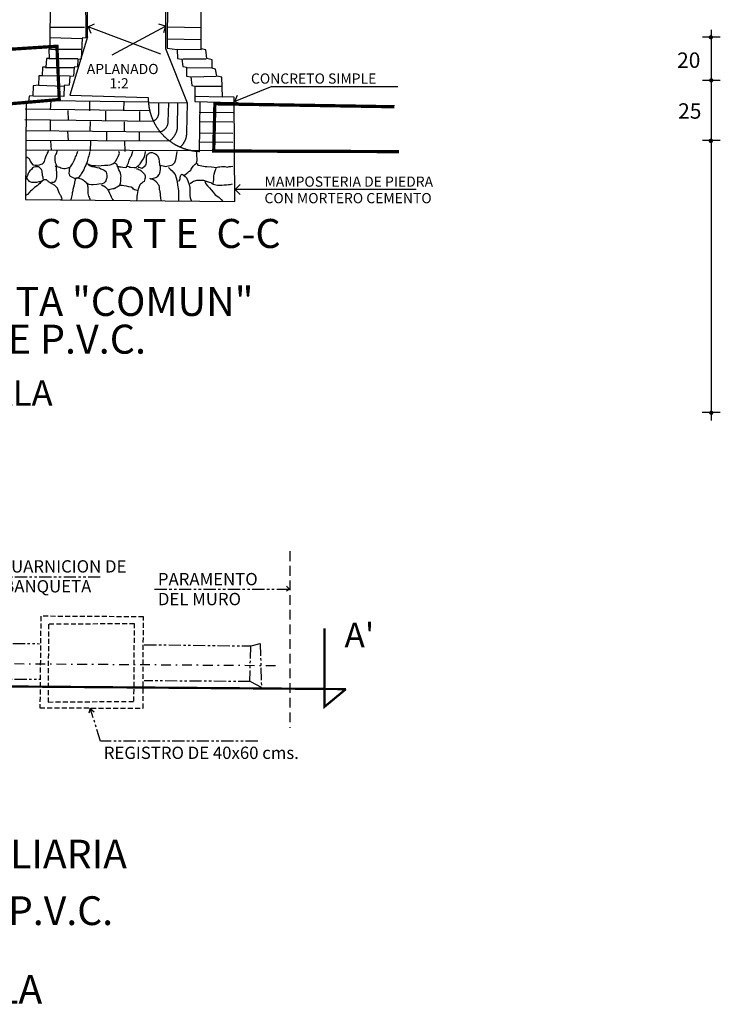
# Model space of a CAD drawing. Units: millimetres. Extents: x 242535 to 245052, y 2729530 to 2730431.
# Drawn here: x 243674 to 243724, y 2730203 to 2730273 of the extents above; entities that cross this region are included whole.
import ezdxf

# ---------------------------------------------------------------- set-up
doc = ezdxf.new("R2010")
doc.units = ezdxf.units.MM
for name, pattern in [('DASHDOT', [1, 0.5, -0.25, 0, -0.25]), ('DASHED', [0.75, 0.5, -0.25]), ('HIDDEN', [0.375, 0.25, -0.125]), ('PHANTOM2', [1.25, 0.625, -0.125, 0.125, -0.125, 0.125, -0.125])]:
    doc.linetypes.add(name, pattern=pattern)
doc.layers.add('DRENAJE', color=50, linetype='PHANTOM2')
doc.layers.add('PARAMENTOS', color=7, linetype='Continuous')
doc.styles.add('ROMANT', font='SUF_____.PFB', dxfattribs={"width": 0.75, "height": 0.25})
doc.styles.add('ROMANTIC', font='romantic.ttf', dxfattribs={"height": 0.2})

# ---------------------------------------------------------------- blocks, each defined once
blk = doc.blocks.new('JKDFD')
for p, q in [((227630.104, 2740683.946), (227630.104, 2740689.211)), ((227634.619, 2740689.211), (227634.619, 2740683.275)), ((227627.943, 2740684.513), (227629.937, 2740684.505)), ((227630.135, 2740684.537), (227630.503, 2740684.703)), ((227634.356, 2740682.94), (227630.135, 2740684.537)), ((227630.135, 2740684.537), (227630.301, 2740684.169)), ((227631.528, 2740682.908), (227634.621, 2740684.568)), ((227634.621, 2740684.568), (227634.234, 2740684.684)), ((227634.621, 2740684.568), (227634.504, 2740684.182)), ((227634.727, 2740684.539), (227636.7, 2740684.484)), ((227629.766, 2740683.834), (227627.951, 2740683.898)), ((227636.671, 2740683.781), (227634.739, 2740683.814)), ((227627.951, 2740683.242), (227629.72, 2740683.241)), ((227634.619, 2740683.275), (227635.88, 2740680.137)), ((227635.315, 2740683.243), (227636.701, 2740683.227)), ((227629.545, 2740682.686), (227627.865, 2740682.678)), ((227635.619, 2740682.687), (227636.978, 2740682.685)), ((227627.678, 2740682.185), (227629.297, 2740682.175)), ((227635.875, 2740682.16), (227637.324, 2740682.176)), ((227629.063, 2740681.67), (227627.431, 2740681.701)), ((227636.132, 2740681.646), (227637.554, 2740681.67)), ((227627.27, 2740681.159), (227628.737, 2740681.093)), ((227636.361, 2740681.099), (227637.905, 2740681.099)), ((227640.773, 2740681.081), (227638.638, 2740680.206)), ((227640.773, 2740681.081), (227648.074, 2740681.081)), ((227636.377, 2740680.525), (227637.899, 2740680.477)), ((227638.638, 2740680.206), (227638.794, 2740680.578)), ((227627.98, 2740680.249), (227627.95, 2740679.731)), ((227628.007, 2740680.262), (227633.675, 2740680.193)), ((227630.243, 2740679.672), (227630.247, 2740680.225)), ((227632.211, 2740679.672), (227632.221, 2740680.211)), ((227636.613, 2740680.19), (227636.57, 2740677.294)), ((227638.638, 2740680.206), (227639.01, 2740680.051)), ((227633.665, 2740679.66), (227626.495, 2740679.756)), ((227628.966, 2740679.692), (227628.975, 2740679.111)), ((227631.144, 2740679.658), (227631.154, 2740679.104)), ((227633.104, 2740679.637), (227633.107, 2740679.063)), ((227636.566, 2740679.583), (227638.533, 2740679.569)), ((227627.944, 2740679.102), (227627.946, 2740678.522)), ((227630.265, 2740679.05), (227630.24, 2740678.484)), ((227632.231, 2740679.022), (227632.234, 2740678.469)), ((227638.516, 2740679.003), (227636.563, 2740679.037)), ((227628.935, 2740678.47), (227628.98, 2740677.949)), ((227631.202, 2740678.433), (227631.199, 2740677.928)), ((227633.087, 2740678.415), (227633.099, 2740677.936)), ((227636.577, 2740678.401), (227638.509, 2740678.367)), ((227627.969, 2740677.94), (227627.993, 2740677.4)), ((227630.27, 2740677.916), (227630.266, 2740677.362)), ((227632.244, 2740677.922), (227632.26, 2740677.314)), ((227638.526, 2740677.827), (227636.608, 2740677.86)), ((227638.573, 2740677.348), (227626.516, 2740677.385)), ((227638.647, 2740675.114), (227638.932, 2740675.399)), ((227649.138, 2740675.114), (227638.647, 2740675.114)), ((227638.647, 2740675.114), (227638.932, 2740674.829))]:
    blk.add_line(p, q)
for points in [[(227626.555, 2740680.136), (227626.522, 2740674.529), (227638.624, 2740674.415), (227638.595, 2740680.455), (227637.913, 2740680.47), (227637.887, 2740681.611), (227637.588, 2740681.669), (227637.513, 2740682.088), (227637.323, 2740682.135), (227637.318, 2740682.627), (227637.012, 2740682.691), (227636.953, 2740683.192), (227636.681, 2740683.248), (227636.689, 2740689.157)], [(227627.961, 2740689.233), (227627.93, 2740683.243), (227627.868, 2740683.238), (227627.892, 2740682.69), (227627.722, 2740682.703), (227627.699, 2740682.198), (227627.501, 2740682.197), (227627.472, 2740681.693), (227627.294, 2740681.691), (227627.263, 2740681.146), (227626.948, 2740681.122), (227626.93, 2740680.541), (227626.731, 2740680.514), (227626.68, 2740680.201)], [(227629.968, 2740689.197), (227630, 2740683.888), (227629.794, 2740683.867), (227629.736, 2740682.667), (227629.537, 2740682.632), (227629.517, 2740682.209), (227629.325, 2740682.195), (227629.288, 2740681.683), (227629.076, 2740681.656), (227629.039, 2740681.151), (227628.759, 2740681.126), (227628.725, 2740680.492), (227626.949, 2740680.513)], [(227634.745, 2740689.238), (227634.722, 2740683.296), (227635.294, 2740683.223), (227635.305, 2740682.704), (227635.57, 2740682.668), (227635.618, 2740682.229), (227635.842, 2740682.195), (227635.84, 2740681.676), (227636.084, 2740681.634), (227636.151, 2740681.14), (227636.313, 2740681.094), (227636.319, 2740680.206), (227638.531, 2740680.15)], [(227630.104, 2740683.946), (227629.076, 2740680.57), (227633.622, 2740680.447), (227633.621, 2740680.422), (227633.621, 2740680.396), (227633.621, 2740680.371), (227633.621, 2740680.345), (227633.622, 2740680.319), (227633.622, 2740680.294), (227633.623, 2740680.268), (227633.624, 2740680.243), (227633.626, 2740680.217), (227633.627, 2740680.191), (227633.629, 2740680.166), (227633.631, 2740680.14), (227633.633, 2740680.115), (227633.635, 2740680.089), (227633.638, 2740680.064), (227633.641, 2740680.038), (227633.644, 2740680.013), (227633.647, 2740679.988), (227633.65, 2740679.962), (227633.654, 2740679.937), (227633.658, 2740679.911), (227633.662, 2740679.886), (227633.666, 2740679.861), (227633.671, 2740679.836), (227633.675, 2740679.811), (227633.68, 2740679.785), (227633.685, 2740679.76), (227633.691, 2740679.735), (227633.696, 2740679.71), (227633.702, 2740679.685), (227633.708, 2740679.66), (227633.714, 2740679.636), (227633.721, 2740679.611), (227633.727, 2740679.586), (227633.734, 2740679.561), (227633.741, 2740679.537), (227633.748, 2740679.512), (227633.755, 2740679.487), (227633.763, 2740679.463), (227633.771, 2740679.439), (227633.779, 2740679.414), (227633.787, 2740679.39), (227633.796, 2740679.366), (227633.804, 2740679.342), (227633.813, 2740679.318), (227633.822, 2740679.294), (227633.831, 2740679.27), (227633.841, 2740679.246), (227633.85, 2740679.222), (227633.86, 2740679.199), (227633.87, 2740679.175), (227633.88, 2740679.152), (227633.891, 2740679.128), (227633.901, 2740679.105), (227633.912, 2740679.082), (227633.923, 2740679.058), (227633.934, 2740679.035), (227633.946, 2740679.012), (227633.957, 2740678.99), (227633.969, 2740678.967), (227633.981, 2740678.944), (227633.993, 2740678.922), (227634.005, 2740678.899), (227634.018, 2740678.877), (227634.031, 2740678.855), (227634.043, 2740678.832), (227634.056, 2740678.81), (227634.07, 2740678.789), (227634.083, 2740678.767), (227634.097, 2740678.745), (227634.111, 2740678.723), (227634.125, 2740678.702), (227634.139, 2740678.681), (227634.153, 2740678.659), (227634.168, 2740678.638), (227634.182, 2740678.617), (227634.197, 2740678.596), (227634.212, 2740678.576), (227634.227, 2740678.555), (227634.243, 2740678.535), (227634.258, 2740678.514), (227634.274, 2740678.494), (227634.29, 2740678.474), (227634.306, 2740678.454), (227634.322, 2740678.434), (227634.338, 2740678.414), (227634.355, 2740678.395), (227634.372, 2740678.376), (227634.389, 2740678.356), (227634.406, 2740678.337), (227634.423, 2740678.318), (227634.44, 2740678.299), (227634.458, 2740678.281), (227634.475, 2740678.262), (227634.493, 2740678.244), (227634.511, 2740678.225), (227634.529, 2740678.207), (227634.547, 2740678.189), (227634.566, 2740678.172), (227634.584, 2740678.154), (227634.603, 2740678.136), (227634.622, 2740678.119), (227634.641, 2740678.102), (227634.66, 2740678.085), (227634.679, 2740678.068), (227634.699, 2740678.051), (227634.718, 2740678.035), (227634.738, 2740678.018), (227634.758, 2740678.002), (227634.778, 2740677.986), (227634.798, 2740677.97), (227634.818, 2740677.955), (227634.839, 2740677.939), (227634.859, 2740677.924), (227634.88, 2740677.909), (227634.901, 2740677.894), (227634.922, 2740677.879), (227634.942, 2740677.864), (227634.964, 2740677.85), (227634.985, 2740677.835), (227635.006, 2740677.821), (227635.028, 2740677.807), (227635.049, 2740677.793), (227635.071, 2740677.78), (227635.093, 2740677.766), (227635.115, 2740677.753), (227635.137, 2740677.74), (227635.159, 2740677.727), (227635.181, 2740677.715), (227635.204, 2740677.702), (227635.226, 2740677.69), (227635.249, 2740677.678), (227635.271, 2740677.666), (227635.294, 2740677.654), (227635.317, 2740677.643), (227635.34, 2740677.631), (227635.363, 2740677.62), (227635.386, 2740677.609), (227635.409, 2740677.598), (227635.433, 2740677.588), (227635.456, 2740677.577), (227635.48, 2740677.567), (227635.503, 2740677.557), (227635.527, 2740677.547), (227635.551, 2740677.538), (227635.574, 2740677.528), (227635.598, 2740677.519), (227635.622, 2740677.51), (227635.646, 2740677.501), (227635.67, 2740677.493), (227635.695, 2740677.484), (227635.719, 2740677.476), (227635.743, 2740677.468), (227635.768, 2740677.461), (227635.792, 2740677.453), (227635.817, 2740677.446), (227635.841, 2740677.438), (227635.866, 2740677.431), (227635.891, 2740677.425), (227635.915, 2740677.418), (227635.94, 2740677.412), (227635.965, 2740677.406), (227635.99, 2740677.4), (227636.015, 2740677.394), (227636.04, 2740677.389), (227636.065, 2740677.383), (227636.09, 2740677.378), (227636.115, 2740677.373), (227636.14, 2740677.369), (227636.166, 2740677.364), (227636.191, 2740677.36), (227636.216, 2740677.356), (227636.242, 2740677.352), (227636.267, 2740677.348), (227636.292, 2740677.345), (227636.318, 2740677.342), (227636.343, 2740677.339), (227636.369, 2740677.336), (227636.394, 2740677.334), (227636.42, 2740677.331), (227636.445, 2740677.329), (227636.471, 2740677.327), (227636.496, 2740677.325), (227636.522, 2740677.324), (227636.547, 2740677.323), (227636.591, 2740677.321)], [(227626.477, 2740679.162), (227633.9, 2740679.079), (227633.924, 2740679.089), (227633.947, 2740679.1), (227633.97, 2740679.111), (227633.992, 2740679.124), (227634.013, 2740679.139), (227634.034, 2740679.154), (227634.053, 2740679.17), (227634.073, 2740679.187), (227634.091, 2740679.205), (227634.108, 2740679.224), (227634.124, 2740679.244), (227634.139, 2740679.264), (227634.154, 2740679.286), (227634.167, 2740679.308), (227634.179, 2740679.33), (227634.19, 2740679.353), (227634.199, 2740679.377), (227634.208, 2740679.401), (227634.215, 2740679.426), (227634.221, 2740679.451), (227634.227, 2740679.479), (227634.233, 2740680.114)], [(227626.512, 2740678.532), (227634.276, 2740678.446), (227634.301, 2740678.451), (227634.326, 2740678.458), (227634.351, 2740678.465), (227634.375, 2740678.474), (227634.398, 2740678.483), (227634.422, 2740678.494), (227634.445, 2740678.505), (227634.467, 2740678.517), (227634.489, 2740678.531), (227634.51, 2740678.545), (227634.531, 2740678.56), (227634.551, 2740678.576), (227634.57, 2740678.593), (227634.589, 2740678.61), (227634.607, 2740678.629), (227634.624, 2740678.648), (227634.64, 2740678.667), (227634.656, 2740678.688), (227634.67, 2740678.709), (227634.684, 2740678.731), (227634.697, 2740678.753), (227634.709, 2740678.775), (227634.72, 2740678.799), (227634.73, 2740678.822), (227634.739, 2740678.846), (227634.747, 2740678.87), (227634.754, 2740678.895), (227634.759, 2740678.92), (227634.764, 2740678.945), (227634.768, 2740678.971), (227634.771, 2740678.996), (227634.773, 2740679.024), (227634.813, 2740680.109)], [(227626.542, 2740677.971), (227634.84, 2740677.922), (227634.861, 2740677.937), (227634.882, 2740677.953), (227634.902, 2740677.968), (227634.922, 2740677.985), (227634.941, 2740678.001), (227634.96, 2740678.018), (227634.979, 2740678.036), (227634.997, 2740678.054), (227635.015, 2740678.072), (227635.033, 2740678.091), (227635.05, 2740678.11), (227635.066, 2740678.129), (227635.083, 2740678.149), (227635.098, 2740678.17), (227635.113, 2740678.19), (227635.128, 2740678.211), (227635.143, 2740678.232), (227635.156, 2740678.254), (227635.17, 2740678.276), (227635.183, 2740678.298), (227635.195, 2740678.32), (227635.207, 2740678.343), (227635.218, 2740678.366), (227635.229, 2740678.389), (227635.239, 2740678.413), (227635.249, 2740678.437), (227635.258, 2740678.46), (227635.267, 2740678.485), (227635.275, 2740678.509), (227635.282, 2740678.533), (227635.289, 2740678.558), (227635.296, 2740678.583), (227635.301, 2740678.608), (227635.307, 2740678.633), (227635.315, 2740678.68), (227635.332, 2740680.093)], [(227633.674, 2740680.159), (227635.88, 2740680.137)], [(227635.866, 2740680.111), (227635.833, 2740678.417), (227635.833, 2740678.392), (227635.834, 2740678.366), (227635.833, 2740678.34), (227635.832, 2740678.315), (227635.83, 2740678.289), (227635.827, 2740678.264), (227635.824, 2740678.238), (227635.821, 2740678.213), (227635.816, 2740678.188), (227635.812, 2740678.163), (227635.806, 2740678.138), (227635.8, 2740678.113), (227635.793, 2740678.088), (227635.786, 2740678.064), (227635.778, 2740678.039), (227635.77, 2740678.015), (227635.761, 2740677.991), (227635.751, 2740677.967), (227635.741, 2740677.944), (227635.731, 2740677.92), (227635.72, 2740677.897), (227635.708, 2740677.875), (227635.695, 2740677.852), (227635.683, 2740677.83), (227635.669, 2740677.808), (227635.655, 2740677.786), (227635.641, 2740677.765), (227635.626, 2740677.744), (227635.611, 2740677.724), (227635.595, 2740677.704), (227635.579, 2740677.684), (227635.562, 2740677.665), (227635.545, 2740677.646), (227635.527, 2740677.627), (227635.509, 2740677.609), (227635.472, 2740677.575)], [(227626.504, 2740677.002), (227626.613, 2740676.979), (227626.734, 2740676.906), (227626.777, 2740676.755), (227626.816, 2740676.699), (227626.855, 2740676.629), (227626.934, 2740676.545), (227627.077, 2740676.513), (227627.193, 2740676.523), (227627.317, 2740676.547), (227627.413, 2740676.578), (227627.503, 2740676.602), (227627.56, 2740676.662), (227627.61, 2740676.742), (227627.649, 2740676.891), (227627.693, 2740677.006), (227627.752, 2740677.134), (227627.76, 2740677.175), (227627.824, 2740677.268), (227627.841, 2740677.37)], [(227628.333, 2740677.348), (227628.308, 2740677.226), (227628.265, 2740677.166), (227628.213, 2740677.038), (227628.213, 2740677.01), (227628.208, 2740676.86), (227628.206, 2740676.806), (227628.229, 2740676.675), (227628.275, 2740676.598), (227628.299, 2740676.502), (227628.294, 2740676.338), (227628.297, 2740676.229), (227628.301, 2740676.133), (227628.304, 2740676.003), (227628.307, 2740675.887), (227628.306, 2740675.839), (227628.289, 2740675.744), (227628.273, 2740675.669), (227628.244, 2740675.629), (227628.167, 2740675.543), (227628.118, 2740675.524), (227628.022, 2740675.513)], [(227628.237, 2740676.483), (227628.317, 2740676.433), (227628.359, 2740676.445), (227628.406, 2740676.43), (227628.494, 2740676.4), (227628.568, 2740676.371), (227628.629, 2740676.355), (227628.724, 2740676.338), (227628.806, 2740676.329), (227628.882, 2740676.347), (227628.965, 2740676.372), (227629.027, 2740676.397), (227629.116, 2740676.422), (227629.232, 2740676.609), (227629.348, 2740676.824), (227629.385, 2740676.932), (227629.415, 2740677), (227629.458, 2740677.087), (227629.481, 2740677.162), (227629.503, 2740677.216), (227629.519, 2740677.27), (227629.541, 2740677.337)], [(227630.244, 2740677.315), (227630.214, 2740677.234), (227630.198, 2740677.139), (227630.182, 2740677.071), (227630.138, 2740676.97), (227630.122, 2740676.896), (227630.106, 2740676.821), (227630.075, 2740676.706), (227630.03, 2740676.577), (227630.008, 2740676.524), (227629.95, 2740676.423), (227629.913, 2740676.349), (227629.89, 2740676.261), (227629.84, 2740676.174), (227629.782, 2740676.087), (227629.739, 2740676.02), (227629.689, 2740675.946), (227629.582, 2740675.813), (227629.485, 2740675.761), (227629.388, 2740675.71), (227629.335, 2740675.766), (227629.227, 2740675.803), (227629.119, 2740675.868), (227629.086, 2740675.897), (227629.074, 2740675.945), (227629.049, 2740676.028), (227629.055, 2740676.205), (227629.057, 2740676.287), (227629.08, 2740676.355), (227629.081, 2740676.382), (227629.103, 2740676.429)], [(227630.052, 2740676.618), (227630.18, 2740676.58), (227630.234, 2740676.544), (227630.295, 2740676.521), (227630.369, 2740676.512), (227630.458, 2740676.503), (227630.567, 2740676.499), (227630.758, 2740676.486), (227630.895, 2740676.496), (227631.08, 2740676.524), (227631.196, 2740676.527), (227631.272, 2740676.525), (227631.422, 2740676.541), (227631.561, 2740676.591), (227631.645, 2740676.657), (227631.722, 2740676.736), (227631.816, 2740676.911), (227631.875, 2740677.018), (227631.927, 2740677.16), (227631.949, 2740677.214), (227631.918, 2740677.311)], [(227631.809, 2740676.46), (227631.925, 2740676.436), (227631.952, 2740676.428), (227632.061, 2740676.418), (227632.156, 2740676.408), (227632.285, 2740676.391), (227632.354, 2740676.402), (227632.405, 2740676.51), (227632.478, 2740676.665), (227632.517, 2740676.82), (227632.548, 2740676.915), (227632.605, 2740677.016), (227632.641, 2740677.056), (227632.718, 2740677.333)], [(227632.39, 2740676.456), (227632.505, 2740676.445), (227632.559, 2740676.416), (227632.62, 2740676.4), (227632.804, 2740676.388), (227632.914, 2740676.391), (227632.998, 2740676.457), (227633.054, 2740676.503), (227633.146, 2740676.596), (227633.246, 2740676.75), (227633.318, 2740676.864), (227633.397, 2740676.998), (227633.421, 2740677.099), (227633.444, 2740677.181), (227633.455, 2740677.317)], [(227633.747, 2740675.737), (227634.05, 2740675.816), (227634.175, 2740675.88), (227634.253, 2740675.98), (227634.297, 2740676.061), (227634.338, 2740676.278), (227634.329, 2740676.422), (227634.291, 2740676.539), (227634.278, 2740676.751), (227634.247, 2740676.869), (227634.191, 2740677.027), (227634.125, 2740677.098), (227634.031, 2740677.162), (227633.964, 2740677.199), (227633.869, 2740677.229), (227633.753, 2740677.239), (227633.664, 2740677.215), (227633.608, 2740677.169), (227633.566, 2740677.136), (227633.537, 2740677.096), (227633.515, 2740677.035), (227633.506, 2740676.987), (227633.507, 2740676.783), (227633.505, 2740676.735), (227633.496, 2740676.667), (227633.473, 2740676.572), (227633.458, 2740676.531), (227633.401, 2740676.451), (227633.267, 2740676.339), (227633.206, 2740676.355), (227633.112, 2740676.392), (227633.043, 2740676.38)], [(227634.319, 2740676.532), (227634.563, 2740676.469), (227634.616, 2740676.44), (227634.878, 2740676.5), (227635.023, 2740676.55), (227635.163, 2740676.669), (227635.217, 2740676.852), (227635.281, 2740677.171), (227635.299, 2740677.307)], [(227635.714, 2740675.948), (227635.854, 2740676.06), (227635.91, 2740676.099), (227635.973, 2740676.152), (227636.015, 2740676.178), (227636.078, 2740676.23), (227636.114, 2740676.291), (227636.173, 2740676.398), (227636.229, 2740676.465), (227636.293, 2740676.545), (227636.335, 2740676.578), (227636.391, 2740676.617), (227636.419, 2740676.643), (227636.436, 2740676.738), (227636.452, 2740676.799), (227636.455, 2740676.922), (227636.439, 2740677.039), (227636.426, 2740677.087), (227636.431, 2740677.224), (227636.426, 2740677.306)], [(227627.543, 2740675.713), (227627.533, 2740675.822), (227627.508, 2740675.885), (227627.502, 2740675.912), (227627.492, 2740676.029), (227627.479, 2740676.056), (227627.483, 2740676.172), (227627.464, 2740676.221), (227627.431, 2740676.277), (227627.405, 2740676.318), (227627.339, 2740676.375), (227627.286, 2740676.425), (227627.204, 2740676.42), (227627.094, 2740676.417), (227627.005, 2740676.406), (227626.922, 2740676.361), (227626.851, 2740676.281), (227626.766, 2740676.195), (227626.709, 2740676.122), (227626.673, 2740676.048), (227626.621, 2740675.933), (227626.577, 2740675.825), (227626.575, 2740675.777), (227626.608, 2740675.715), (227626.667, 2740675.645), (227626.713, 2740675.589), (227626.808, 2740675.558), (227626.868, 2740675.536), (227627.012, 2740675.538), (227627.101, 2740675.542), (227627.169, 2740675.547), (227627.313, 2740675.57), (227627.348, 2740675.569), (227627.375, 2740675.575), (227627.583, 2740675.671)], [(227630.052, 2740676.618), (227630.146, 2740676.574), (227630.186, 2740676.532), (227630.252, 2740676.482), (227630.354, 2740676.451), (227630.503, 2740676.419), (227630.646, 2740676.394), (227630.788, 2740676.369), (227630.882, 2740676.318), (227630.997, 2740676.274), (227631.064, 2740676.231), (227631.145, 2740676.18), (227631.177, 2740676.132), (227631.208, 2740676.028), (227631.219, 2740675.946), (227631.216, 2740675.83), (227631.199, 2740675.741), (227631.191, 2740675.708), (227631.161, 2740675.613), (227631.125, 2740675.559), (227631.041, 2740675.48), (227630.951, 2740675.449), (227630.758, 2740675.414), (227630.649, 2740675.397), (227630.43, 2740675.39), (227630.327, 2740675.393), (227630.198, 2740675.411), (227630.131, 2740675.433), (227630.05, 2740675.484), (227630.016, 2740675.499), (227630.078, 2740675.49)], [(227631.322, 2740675.102), (227631.371, 2740675.121), (227631.412, 2740675.14), (227631.495, 2740675.152), (227631.577, 2740675.163), (227631.653, 2740675.181), (227631.736, 2740675.226), (227631.819, 2740675.264), (227631.882, 2740675.31), (227631.966, 2740675.362), (227632.004, 2740675.477), (227632.027, 2740675.579), (227632.031, 2740675.695), (227632.034, 2740675.804), (227632.044, 2740675.879), (227632.039, 2740675.961), (227632.015, 2740676.051), (227631.977, 2740676.147), (227631.919, 2740676.259), (227631.881, 2740676.369), (227631.844, 2740676.473), (227631.793, 2740676.584), (227631.712, 2740676.613)], [(227634.799, 2740676.387), (227634.892, 2740676.288), (227635.012, 2740676.202), (227635.057, 2740676.126), (227635.176, 2740675.979), (227635.245, 2740675.792), (227635.286, 2740675.572), (227635.307, 2740675.367), (227635.365, 2740675.057), (227635.374, 2740674.914), (227635.362, 2740674.736), (227635.38, 2740674.449)], [(227636.447, 2740676.642), (227636.491, 2740676.518), (227636.62, 2740676.507), (227636.729, 2740676.49), (227636.919, 2740676.443), (227637.021, 2740676.44), (227637.273, 2740676.418), (227637.443, 2740676.399), (227637.539, 2740676.396), (227637.69, 2740676.419), (227637.765, 2740676.43), (227637.882, 2740676.447), (227638.046, 2740676.442), (227638.188, 2740676.41), (227638.299, 2740676.454), (227638.394, 2740676.451), (227638.524, 2740676.461)], [(227637.532, 2740676.39), (227637.53, 2740676.342), (227637.514, 2740676.274), (227637.499, 2740676.227), (227637.455, 2740676.126), (227637.424, 2740675.99), (227637.407, 2740675.909), (227637.406, 2740675.854), (227637.396, 2740675.772), (227637.393, 2740675.677), (227637.392, 2740675.629), (227637.384, 2740675.595), (227637.352, 2740675.446)], [(227632.932, 2740676.316), (227633.013, 2740676.306), (227633.047, 2740676.278), (227633.141, 2740676.247), (227633.181, 2740676.212), (227633.261, 2740676.141), (227633.328, 2740676.085), (227633.367, 2740676.049), (227633.407, 2740676), (227633.438, 2740675.903), (227633.449, 2740675.807), (227633.441, 2740675.78), (227633.426, 2740675.726), (227633.409, 2740675.645), (227633.38, 2740675.584), (227633.31, 2740675.539), (227633.226, 2740675.466), (227633.163, 2740675.42), (227633.128, 2740675.387), (227633.068, 2740675.225), (227633.038, 2740675.13), (227633.015, 2740675.049), (227632.998, 2740674.947), (227632.981, 2740674.825), (227632.964, 2740674.73), (227632.952, 2740674.566), (227632.935, 2740674.457)], [(227635.376, 2740675.61), (227635.417, 2740675.623), (227635.468, 2740675.71), (227635.458, 2740675.82), (227635.502, 2740675.941), (227635.572, 2740675.994), (227635.647, 2740675.971), (227635.752, 2740675.858), (227635.859, 2740675.766), (227635.991, 2740675.407), (227636.02, 2740675.228), (227636.03, 2740674.907), (227636.032, 2740674.763), (227636.055, 2740674.626), (227636.08, 2740674.529), (227636.118, 2740674.432)], [(227628.572, 2740674.526), (227628.627, 2740674.552), (227628.635, 2740674.579), (227628.622, 2740674.606), (227628.585, 2740674.731), (227628.559, 2740674.759), (227628.526, 2740674.814), (227628.493, 2740674.85), (227628.454, 2740674.912), (227628.436, 2740674.988), (227628.404, 2740675.071), (227628.36, 2740675.182), (227628.314, 2740675.245), (227628.255, 2740675.308), (227628.188, 2740675.365), (227628.141, 2740675.387), (227628.101, 2740675.415), (227628.047, 2740675.437), (227628, 2740675.466), (227627.947, 2740675.502), (227627.913, 2740675.524), (227627.853, 2740675.56), (227627.82, 2740675.595), (227627.78, 2740675.623), (227627.726, 2740675.666), (227627.672, 2740675.681), (227627.631, 2740675.683), (227627.597, 2740675.67), (227627.541, 2740675.645), (227627.506, 2740675.625), (227627.436, 2740675.566), (227627.387, 2740675.526), (227627.338, 2740675.467), (227627.267, 2740675.4), (227627.218, 2740675.368), (227627.183, 2740675.321), (227627.043, 2740675.223), (227626.98, 2740675.177), (227626.888, 2740675.078), (227626.804, 2740675.012), (227626.762, 2740674.979), (227626.628, 2740674.833), (227626.544, 2740674.795)], [(227629.159, 2740674.521), (227629.198, 2740674.684), (227629.237, 2740674.84), (227629.232, 2740674.874), (227629.234, 2740674.949), (227629.272, 2740675.064), (227629.274, 2740675.126), (227629.312, 2740675.261), (227629.367, 2740675.478), (227629.377, 2740675.573), (227629.4, 2740675.655), (227629.417, 2740675.756), (227629.445, 2740675.783), (227629.493, 2740675.788), (227629.547, 2740675.78), (227629.656, 2740675.756), (227629.737, 2740675.74), (227629.811, 2740675.696), (227629.871, 2740675.647), (227629.937, 2740675.59), (227630.025, 2740675.539), (227630.056, 2740675.463), (227630.095, 2740675.4), (227630.107, 2740675.332), (227630.126, 2740675.276), (227630.123, 2740675.201), (227630.12, 2740675.113), (227630.125, 2740675.024), (227630.123, 2740674.976), (227630.127, 2740674.873), (227630.145, 2740674.805), (227630.17, 2740674.722), (227630.195, 2740674.673), (227630.234, 2740674.583), (227630.239, 2740674.549), (227630.238, 2740674.515)], [(227630.907, 2740675.375), (227630.948, 2740675.353), (227630.995, 2740675.345), (227631.05, 2740675.329), (227631.13, 2740675.272), (227631.169, 2740675.23), (227631.255, 2740675.139), (227631.327, 2740675.041), (227631.384, 2740674.895), (227631.429, 2740674.785), (227631.467, 2740674.688), (227631.486, 2740674.646), (227631.524, 2740674.57), (227631.558, 2740674.542), (227631.605, 2740674.513)], [(227633.048, 2740675.028), (227632.927, 2740675.066), (227632.832, 2740675.096), (227632.772, 2740675.139), (227632.719, 2740675.195), (227632.639, 2740675.252), (227632.503, 2740675.277), (227632.361, 2740675.309), (227632.204, 2740675.334), (227632.102, 2740675.344), (227631.972, 2740675.348), (227631.972, 2740675.335)], [(227634.363, 2740674.467), (227634.355, 2740674.659), (227634.338, 2740674.748), (227634.321, 2740674.878), (227634.31, 2740674.947), (227634.305, 2740675.009), (227634.28, 2740675.091), (227634.265, 2740675.249), (227634.247, 2740675.352), (227634.194, 2740675.408), (227634.149, 2740675.471), (227634.083, 2740675.562), (227633.99, 2740675.64), (227633.929, 2740675.669), (227633.787, 2740675.708), (227633.706, 2740675.745)], [(227636.054, 2740675.459), (227636.173, 2740675.551), (227636.236, 2740675.59), (227636.326, 2740675.615), (227636.423, 2740675.659), (227636.532, 2740675.656), (227636.62, 2740675.653), (227636.716, 2740675.657), (227636.812, 2740675.654), (227636.873, 2740675.632), (227636.967, 2740675.601), (227637.028, 2740675.579), (227637.082, 2740675.564), (227637.157, 2740675.541), (227637.244, 2740675.511), (227637.305, 2740675.468), (227637.379, 2740675.431), (227637.46, 2740675.401), (227637.636, 2740675.369), (227637.759, 2740675.365), (227637.889, 2740675.374), (227638.019, 2740675.377), (227638.142, 2740675.387), (227638.266, 2740675.397), (227638.361, 2740675.4), (227638.493, 2740675.444)], [(227636.878, 2740675.584), (227636.911, 2740675.562), (227636.962, 2740675.444), (227637.054, 2740675.319), (227637.167, 2740675.212), (227637.259, 2740675.1), (227637.37, 2740674.953), (227637.502, 2740674.799), (227637.657, 2740674.712), (227637.716, 2740674.649), (227637.803, 2740674.578), (227637.843, 2740674.542), (227637.934, 2740674.416)]]:
    blk.add_lwpolyline(points)
at = {"const_width": 0.188}
for points in [[(227620.993, 2740682.934), (227628.332, 2740683.408), (227628.467, 2740680.322), (227621.446, 2740679.716)], [(227648.136, 2740677.307), (227637.411, 2740677.343), (227637.477, 2740680.074), (227647.876, 2740679.904)]]:
    blk.add_lwpolyline(points, dxfattribs=at)
for s, height, style, p in [('APLANADO', 0.5914, 'ROMANT', (227630.059, 2740681.795)), ('1:2', 0.5914, 'ROMANT', (227631.37, 2740680.966)), ('CONCRETO SIMPLE', 0.59141, 'ROMANT', (227639.567, 2740681.242)), ('MAMPOSTERIA DE PIEDRA', 0.59141, 'ROMANT', (227640.349, 2740675.275)), ('CON MORTERO CEMENTO', 0.59141, 'ROMANT', (227640.349, 2740674.318)), ('C O R T E  C-C', 1.68014, 'ROMANTIC', (227627.143, 2740671.728)), ('DETALLES DE POZO DE VISITA "COMUN"', 1.68014, 'ROMANTIC', (227596.858, 2740667.795)), ('CON TUBERIA DE P.V.C.', 1.68014, 'ROMANTIC', (227608.658, 2740665.61))]:
    blk.add_text(s, height=height, dxfattribs=dict(style=style)).set_placement(p)
at = {"layer": 'DRENAJE', "color": 7, "ltscale": 0.25, "style": 'ROMANTIC'}
blk.add_text('SIN ESCALA', height=1.472, dxfattribs=at).set_placement((227617.204, 2740662.597))
blk = doc.blocks.new('JFVVC')
at = {"layer": 'DRENAJE', "color": 7, "linetype": 'DASHED'}
blk.add_line((227729.822, 2740701.012), (227729.815, 2740691.978), dxfattribs=at)
at = {"layer": 'DRENAJE', "color": 7}
for p, q in [((227720.122, 2740699.68), (227714.553, 2740699.68)), ((227722.902, 2740699.078), (227729.806, 2740699.078)), ((227729.81, 2740699.075), (227729.646, 2740699.231)), ((227729.804, 2740699.075), (227729.659, 2740698.961)), ((227710.642, 2740696.354), (227717.016, 2740696.281)), ((227727.809, 2740696.15), (227727.751, 2740694.333)), ((227710.729, 2740694.493), (227717.03, 2740694.457)), ((227719.608, 2740692.973), (227719.541, 2740692.725)), ((227719.604, 2740692.97), (227719.815, 2740692.786)), ((227720.132, 2740691.293), (227719.609, 2740692.979)), ((227728.182, 2740691.293), (227720.132, 2740691.293))]:
    blk.add_line(p, q, dxfattribs=at)
at = {"layer": 'DRENAJE', "color": 7, "linetype": 'DASHDOT'}
blk.add_lwpolyline([(227697.632, 2740699.421), (227702.531, 2740695.888), (227702.651, 2740695.779), (227702.781, 2740695.68), (227702.918, 2740695.593), (227703.063, 2740695.518), (227703.213, 2740695.456), (227703.369, 2740695.407), (227703.528, 2740695.371), (227703.689, 2740695.35), (227703.934, 2740695.343), (227729.262, 2740695.162)], dxfattribs=at)
at = {"layer": 'DRENAJE', "color": 7, "linetype": 'HIDDEN'}
for points in [[(227717.074, 2740697.684), (227717.03, 2740693.003), (227722.307, 2740692.974), (227722.329, 2740697.655), (227717.074, 2740697.684)], [(227717.467, 2740697.277), (227717.452, 2740693.294), (227721.842, 2740693.33), (227721.871, 2740697.298), (227717.467, 2740697.277)]]:
    blk.add_lwpolyline(points, dxfattribs=at)
at = {"layer": 'DRENAJE', "color": 7, "const_width": 0.114}
blk.add_lwpolyline([(227731.603, 2740697.073), (227731.603, 2740693.054), (227732.693, 2740693.955)], dxfattribs=at)
at = {"layer": 'DRENAJE', "color": 7}
blk.add_lwpolyline([(227722.372, 2740696.23), (227727.838, 2740696.165), (227728.31, 2740696.288), (227728.368, 2740694.035), (227727.809, 2740694.34), (227722.358, 2740694.384)], dxfattribs=at)
at = {"layer": 'DRENAJE', "color": 7, "linetype": 'DASHDOT', "const_width": 0.114}
blk.add_lwpolyline([(227732.693, 2740693.955), (227694.129, 2740694.26)], dxfattribs=at)
at = {"layer": 'DRENAJE', "color": 7, "style": 'ROMANT'}
for s, height, p in [('GUARNICION DE', 0.62951, (227714.961, 2740699.924)), ('BANQUETA', 0.6295, (227715.155, 2740698.905)), ('PARAMENTO', 0.6295, (227723.07, 2740699.271)), ('DEL MURO', 0.6295, (227723.07, 2740698.251)), ("A'", 1.259, (227732.622, 2740696.091)), ('REGISTRO DE 40x60 cms.', 0.62951, (227720.3, 2740690.38))]:
    blk.add_text(s, height=height, dxfattribs=at).set_placement(p)
at = {"layer": 'DRENAJE', "color": 7, "ltscale": 0.25, "style": 'ROMANTIC'}
for s, height, p in [('DESCARGA DOMICILIARIA', 1.47195, (227697.95, 2740684.773)), ('CON TUBERIA DE P.V.C.', 1.47195, (227699.022, 2740681.878)), ('SIN ESCALA', 1.472, (227706.269, 2740677.847))]:
    blk.add_text(s, height=height, dxfattribs=at).set_placement(p)
blk = doc.blocks.new('JVCCV')
for p, q in [((227693.692, 2740651.981), (227693.692, 2740633.298)), ((227694.121, 2740651.636), (227693.27, 2740651.636)), ((227694.121, 2740649.559), (227693.27, 2740649.559)), ((227694.121, 2740646.683), (227693.27, 2740646.683)), ((227694.128, 2740633.665), (227693.266, 2740633.665))]:
    blk.add_line(p, q)
at = {"const_width": 0.103}
for points in [[(227693.623, 2740651.63, 1), (227693.726, 2740651.63, 1)], [(227693.641, 2740649.566, 1), (227693.744, 2740649.566, 1)], [(227693.623, 2740646.674, 1), (227693.726, 2740646.674, 1)], [(227693.643, 2740633.658, 1), (227693.746, 2740633.658, 1)]]:
    blk.add_lwpolyline(points, format="xyb", close=True, dxfattribs=at)
at = {"style": 'ROMANT'}
for s, p in [('20', (227692.06, 2740650.166)), ('25', (227692.109, 2740647.733))]:
    blk.add_text(s, height=0.7361, dxfattribs=at).set_placement(p)

msp = doc.modelspace()

# ---------------------------------------------------------------- block references
at = {"layer": 'PARAMENTOS', "color": 3, "lineweight": 5}
for name, p, xscale, yscale, zscale in [('JKDFD', (-35418.51, -630087.304), 1.226102237137434, 1.226102237137434, 1.226102237137434), ('JVCCV', (-94021.344, -1335019.415), 1.483330008835393, 1.483330008835393, 1.483330008835393), ('JFVVC', (-72088.38, -1070163.582), 1.386651980940828, 1.386651980940828, 1.386651980940828)]:
    msp.add_blockref(name, p, dxfattribs=dict(at, xscale=xscale, yscale=yscale, zscale=zscale))

doc.saveas('drawing.dxf')
